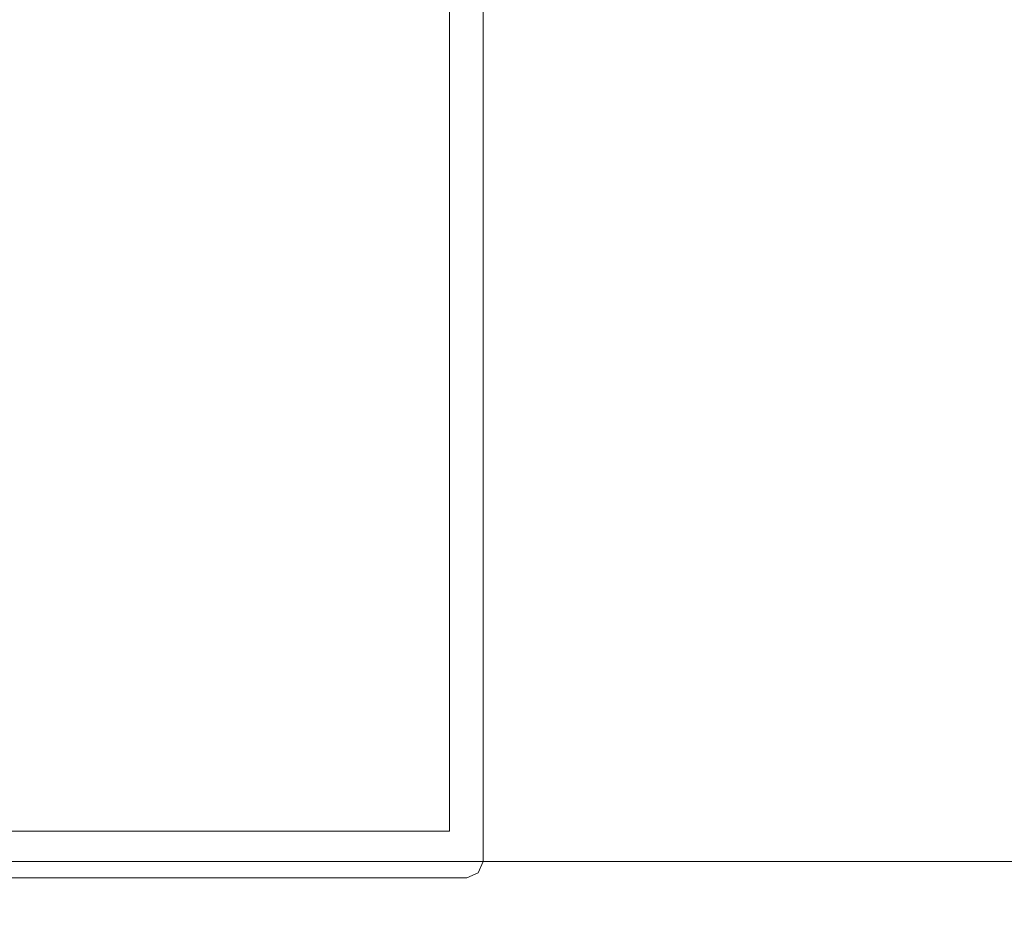
# Paper-space layout 'jmarchitects A3 Sheet' of a CAD drawing. Units: millimetres. Extents: x -420 to 10, y -10 to 297.
# Drawn here: x -287 to -286, y 209 to 210 of the extents above; entities that cross this region are included whole.
import ezdxf

# ---------------------------------------------------------------- set-up
doc = ezdxf.new("R2010")
doc.units = ezdxf.units.MM
doc.header["$MEASUREMENT"] = 0
doc.linetypes.add('DGN Style 4', pattern=[10.14065, 5.070325, -2.535163, 0, -2.535163])
doc.layers.add('A314G0 External windows', color=253, linetype='Continuous', lineweight=13)
doc.layers.add('jmarchitects_lon_A3 - A010C0 TitleBlockBorder', color=7, linetype='DGN Style 4', lineweight=0, plot=False)

# ---------------------------------------------------------------- blocks, each defined once
blk = doc.blocks.new('324040')
at = {"color": 0, "linetype": 'ByBlock', "lineweight": -2, "flags": 128}
for points in [[(0, 1050), (0, 15), (4.4, 4.4), (15, 0), (586.6, 0), (596.1, 4.9), (600, 14.9), (600, 1050), (581.2, 1050.2), (573, 1042), (573, 1036), (585, 1036), (585, 1009), (540.5, 1009), (538, 1007), (535.5, 1009), (491, 1009), (491, 1036), (503, 1036), (503, 1042), (494.1, 1050.9), (481, 1051), (476, 1046), (476, 925), (471, 920), (365, 920), (353.3, 925.6), (350, 935), (350, 1205.1), (345, 1210), (335, 1210), (325, 1200), (325, 1191), (320, 1188), (320, 1175.9), (325, 1173), (320, 1170.1), (320, 1157.9), (325, 1155), (320, 1152.1), (320, 1139.9), (325, 1137), (320, 1134.1), (320, 1121.9), (325, 1119), (320, 1116.1), (320, 1103.9), (325, 1101), (320, 1098.1), (320, 1085.9), (325, 1083), (320, 1080.1), (320, 1067.9), (325, 1065), (320, 1062.1), (320, 1051.6), (308.7, 1032.2), (300, 1027), (291.2, 1032.2), (280, 1051.6), (280, 1071.1), (275, 1074), (280, 1076.9), (280, 1089.1), (275, 1092), (280, 1094.9), (280, 1107.1), (275, 1110), (280, 1112.9), (280, 1125.1), (275, 1128), (280, 1130.9), (280, 1143.1), (275, 1146), (280, 1148.9), (280, 1161.1), (275, 1164), (280, 1166.9), (280, 1179.1), (275, 1182), (280, 1184.9), (280, 1197), (274.8, 1200), (263.4, 1210), (254.9, 1210), (250, 1205), (250, 935), (244.4, 923.3), (235, 920), (129, 920), (124, 925), (124, 1046), (119, 1051), (105.8, 1050.9), (97, 1042), (97, 1036), (109, 1036), (109, 1009), (64.5, 1009), (62, 1007), (59.5, 1009), (15, 1009), (15, 1036), (27, 1036), (27, 1042), (18.8, 1050.2), (0, 1050)], [(491, 920), (491, 977), (503, 977), (503, 983), (496.5, 989.5), (495.4, 995), (500, 998.1), (503.6, 996.6), (514.1, 986.1), (521.3, 983), (554.7, 983), (561.9, 986), (572.5, 996.6), (576, 998.1), (580.6, 995), (579.6, 989.5), (573, 983), (573, 977), (585, 977), (585, 920), (540.5, 920), (538, 918), (535.5, 920), (491, 920)]]:
    blk.add_lwpolyline(points, close=True, dxfattribs=at)
for points in [[(268, 925), (268, 999), (273, 1004), (327, 1004), (332, 999), (332, 925), (327, 920), (273, 920), (268, 925)], [(15, 977), (27, 977), (27, 983), (20.5, 989.5), (19.4, 995), (24, 998.1), (27.5, 996.6), (38.1, 986), (45.3, 983), (78.7, 983), (85.9, 986.1), (96.5, 996.6), (100, 998.1), (104.6, 995), (103.5, 989.5), (97, 983), (97, 977), (109, 977), (109, 920), (64.5, 920), (62, 918), (59.5, 920), (15, 920), (15, 977)], [(31, 43), (31, 897), (569, 897), (569, 43), (31, 43)]]:
    blk.add_lwpolyline(points, dxfattribs=at)

psp = doc.layouts.new('jmarchitects A3 Sheet')

# ---------------------------------------------------------------- linework, layer by layer
at = {"layer": 'A314G0 External windows', "linetype": 'Continuous', "lineweight": 0, "flags": 128}
for points in [[(-312.67327, 209.39637), (-193.43213, 209.39611)], [(-286.05178, 209.39631), (-274.86947, 209.39629)]]:
    psp.add_lwpolyline(points, dxfattribs=at)
at = {"layer": 'jmarchitects_lon_A3 - A010C0 TitleBlockBorder'}
for points in [[(-420, 0), (0, 0), (0, 297), (-420, 297)], [(-412.5, 8.5), (-7.5, 8.5), (-7.5, 288.5), (-412.5, 288.5)]]:
    psp.add_3dface(points, dxfattribs=at)

# ---------------------------------------------------------------- block references
at = {"layer": 'A314G0 External windows', "linetype": 'Continuous', "lineweight": 0, "xscale": 0.001077565017748192, "yscale": -0.001077565017748192, "zscale": 0.001, "rotation": 179.9998726354169}
psp.add_blockref('324040', (-286.05178, 209.38026), dxfattribs=at)

doc.saveas('drawing.dxf')
